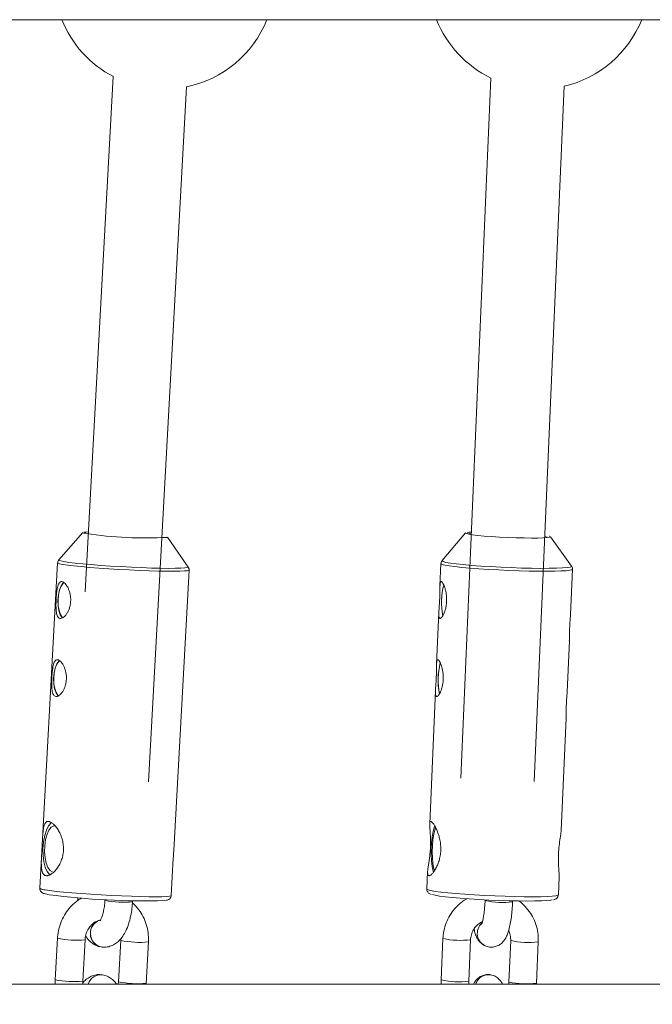
# Paper-space layout '_Oben' of a CAD drawing. Units: millimetres. Extents: x -2226 to 12674, y -8848 to 3226.
# Drawn here: x 514 to 652, y -4647 to -4433 of the extents above; entities that cross this region are included whole.
import ezdxf

# ---------------------------------------------------------------- set-up
doc = ezdxf.new("R2010")
doc.units = ezdxf.units.MM

psp = doc.layouts.new('_Oben')

# ---------------------------------------------------------------- linework, layer by layer
at = {"color": 7, "linetype": 'Continuous', "lineweight": 15}
for p, q in [((416.7, -4433.23), (704.19, -4433.23)), ((534.5, -4445.6), (528.37, -4557.41)), ((616.54, -4445.9), (609.98, -4597.92)), ((542.12, -4598.7), (550.4, -4447.83)), ((625.97, -4598.61), (632.48, -4447.69)), ((527.84, -4544.57), (522.65, -4550.52)), ((550.77, -4552.06), (546.27, -4545.58)), ((611.05, -4544.67), (605.94, -4550.67)), ((611.48, -4544.7), (611.5, -4544.72)), ((634.06, -4551.88), (629.49, -4545.47)), ((522.66, -4550.51), (522.65, -4550.52)), ((522.4, -4551.15), (518.52, -4621.81)), ((547.62, -4613.58), (550.96, -4552.71)), ((605.69, -4551.31), (605.48, -4556.18)), ((633.83, -4562.43), (634.26, -4552.54)), ((634.06, -4551.88), (634.05, -4551.87)), ((605.23, -4561.9), (604.75, -4573.14)), ((633.11, -4579.18), (633.59, -4568.11)), ((604.5, -4578.85), (603.25, -4607.84)), ((631.82, -4609.22), (632.87, -4584.86)), ((547.57, -4614.41), (547.62, -4613.58)), ((547.08, -4623.38), (547.53, -4615.24)), ((602.8, -4618.14), (602.64, -4621.98)), ((631.21, -4623.21), (631.38, -4619.31)), ((532.69, -4624.24), (532.68, -4624.44)), ((538.67, -4624.76), (538.68, -4624.5)), ((615.29, -4624.31), (615.28, -4624.47)), ((621.27, -4624.73), (621.28, -4624.53)), ((522.36, -4632.66), (521.87, -4641.66)), ((527.86, -4641.99), (528.35, -4632.99)), ((536.13, -4633.13), (535.63, -4642.12)), ((536.13, -4632.73), (536.13, -4633.13)), ((541.62, -4642.45), (542.12, -4633.45)), ((606.13, -4632.7), (605.74, -4641.69)), ((611.74, -4641.95), (612.12, -4632.95)), ((620.85, -4633.16), (620.46, -4642.16)), ((626.45, -4642.41), (626.84, -4633.42)), ((531.81, -4634.53), (531.82, -4634.53)), ((615.54, -4634.4), (615.55, -4634.4)), ((532.15, -4640.58), (532.15, -4640.58)), ((1848.97, -4643.09), (284.29, -4642.5)), ((521.87, -4641.66), (521.86, -4642.59)), ((535.63, -4642.12), (535.58, -4642.6)), ((605.74, -4641.69), (605.75, -4642.62)), ((617.02, -4640.71), (617.02, -4640.71)), ((620.46, -4642.16), (620.41, -4642.63)), ((626.44, -4642.63), (626.45, -4642.41))]:
    psp.add_line(p, q, dxfattribs=at)
at = {"color": 8, "linetype": 'Continuous', "lineweight": 15}
psp.add_line((611.21, -4544.81), (611.04, -4544.71), dxfattribs=at)
at = {"color": 7, "linetype": 'Continuous', "lineweight": 15, "flags": 128}
for points in [[(527.83, -4544.6), (527.83, -4544.6), (527.84, -4544.57)], [(528.09, -4544.5), (528.49, -4544.46), (529.08, -4544.43)], [(611.04, -4544.71), (611.04, -4544.69), (611.05, -4544.67)], [(629.49, -4545.5), (629.31, -4545.59), (628.77, -4545.67), (627.91, -4545.73), (626.75, -4545.76), (625.34, -4545.77), (623.74, -4545.75), (622.01, -4545.71), (620.21, -4545.64), (618.41, -4545.55), (616.68, -4545.45), (615.09, -4545.33), (613.7, -4545.2), (612.56, -4545.06), (611.72, -4544.93), (611.21, -4544.81)], [(611.43, -4544.56), (611.77, -4544.52), (612.29, -4544.48)], [(629.29, -4545.37), (629.33, -4545.38), (629.33, -4545.38)], [(523.76, -4555.38), (523.56, -4555.54), (523.14, -4556.15), (522.79, -4557.03), (522.56, -4558.11), (522.46, -4559.29), (522.5, -4560.46), (522.68, -4561.53), (522.98, -4562.4), (523.37, -4562.99), (523.49, -4563.08)], [(523.79, -4555.41), (523.57, -4555.59), (523.15, -4556.19), (522.81, -4557.06), (522.58, -4558.12), (522.48, -4559.29), (522.52, -4560.45), (522.7, -4561.5), (522.99, -4562.36), (523.38, -4562.94), (523.52, -4563.06)], [(522.83, -4572.34), (522.63, -4572.5), (522.21, -4573.1), (521.86, -4573.98), (521.63, -4575.06), (521.53, -4576.24), (521.57, -4577.42), (521.75, -4578.49), (522.05, -4579.35), (522.44, -4579.94), (522.56, -4580.04)], [(522.86, -4572.37), (522.64, -4572.54), (522.22, -4573.14), (521.88, -4574.01), (521.65, -4575.07), (521.55, -4576.24), (521.59, -4577.4), (521.77, -4578.46), (522.06, -4579.31), (522.45, -4579.89), (522.59, -4580.01)], [(521.12, -4607.52), (520.99, -4607.61), (520.44, -4608.23), (519.97, -4609.17), (519.59, -4610.36), (519.33, -4611.74), (519.21, -4613.2), (519.24, -4614.67), (519.42, -4616.05), (519.72, -4617.24), (520.15, -4618.19), (520.66, -4618.82), (520.71, -4618.86)], [(521.72, -4608.23), (521.55, -4608.24), (521.01, -4608.52), (520.52, -4609.15), (520.1, -4610.08), (519.79, -4611.24), (519.6, -4612.55), (519.57, -4613.91), (519.68, -4615.22), (519.92, -4616.38), (520.29, -4617.31), (520.75, -4617.94), (521.27, -4618.21)], [(604.52, -4608.63), (604.33, -4609.15), (604.11, -4610.08), (603.94, -4611.24), (603.83, -4612.55), (603.79, -4613.91), (603.82, -4615.22), (603.92, -4616.38), (604.08, -4617.31), (604.29, -4617.94), (604.29, -4617.94)], [(629.88, -4624.31), (629.55, -4624.38), (628.72, -4624.46), (627.56, -4624.52), (626.12, -4624.56), (624.42, -4624.57), (622.52, -4624.55), (620.46, -4624.51), (618.3, -4624.44), (616.11, -4624.35), (613.94, -4624.24), (611.84, -4624.11), (609.89, -4623.96), (608.12, -4623.81), (606.6, -4623.65), (605.35, -4623.49), (604.42, -4623.33), (603.83, -4623.18)]]:
    psp.add_lwpolyline(points, dxfattribs=at)
at = {"color": 8, "linetype": 'Continuous', "lineweight": 15, "flags": 128}
for points in [[(528.57, -4544.81), (528.03, -4544.69), (527.83, -4544.6)], [(546.27, -4545.58), (546.27, -4545.59), (546.26, -4545.62)], [(612.28, -4544.73), (612, -4544.76), (611.66, -4544.83)], [(628.8, -4545.55), (628.29, -4545.43), (628.26, -4545.42)], [(629.49, -4545.47), (629.5, -4545.49), (629.49, -4545.5)], [(522.65, -4550.52), (522.69, -4550.61), (523.06, -4550.74), (523.78, -4550.88)], [(605.95, -4550.67), (605.93, -4550.74), (606.18, -4550.88)], [(550.96, -4552.71), (550.92, -4552.75), (550.6, -4552.85), (549.93, -4552.91), (548.94, -4552.96), (547.65, -4552.98), (546.08, -4552.97), (544.28, -4552.94), (542.3, -4552.88), (540.18, -4552.8), (537.97, -4552.69), (535.73, -4552.57), (533.51, -4552.44), (531.37, -4552.29), (529.36, -4552.13), (527.54, -4551.97), (525.93, -4551.8), (524.59, -4551.64), (523.55, -4551.49), (522.83, -4551.34), (522.46, -4551.21), (522.4, -4551.15)], [(523.78, -4550.88), (524.84, -4551.04), (526.2, -4551.2), (527.84, -4551.36), (529.7, -4551.53), (531.75, -4551.69), (533.92, -4551.84), (536.17, -4551.97), (538.43, -4552.09), (540.65, -4552.19), (542.77, -4552.27), (544.73, -4552.32), (546.48, -4552.35), (547.97, -4552.34), (549.18, -4552.32), (550.06, -4552.26), (550.6, -4552.19), (550.78, -4552.08), (550.77, -4552.06)], [(634.26, -4552.55), (634.15, -4552.64), (633.7, -4552.75), (632.91, -4552.85), (631.8, -4552.91), (630.4, -4552.96), (628.74, -4552.98), (626.87, -4552.97), (624.83, -4552.94), (622.67, -4552.88), (620.44, -4552.8), (618.2, -4552.69), (616, -4552.57), (613.91, -4552.44), (611.96, -4552.29), (610.21, -4552.13), (608.7, -4551.97), (607.46, -4551.8), (606.54, -4551.64), (605.94, -4551.49), (605.69, -4551.34), (605.69, -4551.31)], [(606.18, -4550.88), (606.78, -4551.04), (607.73, -4551.2), (608.99, -4551.36), (610.54, -4551.53), (612.34, -4551.69), (614.33, -4551.84), (616.47, -4551.97), (618.7, -4552.09), (620.97, -4552.19), (623.21, -4552.27), (625.37, -4552.32), (627.38, -4552.35), (629.21, -4552.34), (630.8, -4552.32), (632.11, -4552.26), (633.1, -4552.19), (633.76, -4552.08), (634.06, -4551.96), (634.06, -4551.88)], [(519.68, -4622.15), (520.72, -4622.31), (522.06, -4622.47), (523.66, -4622.63), (525.49, -4622.8), (527.5, -4622.95), (529.64, -4623.1), (531.86, -4623.24), (534.1, -4623.36), (536.3, -4623.46), (538.43, -4623.54), (540.41, -4623.6), (542.21, -4623.63), (543.77, -4623.64), (545.07, -4623.62), (546.06, -4623.58), (546.73, -4623.51), (547.05, -4623.42), (547.08, -4623.38)], [(602.64, -4621.98), (602.65, -4622.01), (602.9, -4622.15)], [(602.9, -4622.15), (603.49, -4622.31), (604.41, -4622.47), (605.65, -4622.63), (607.16, -4622.8), (608.91, -4622.95), (610.86, -4623.1), (612.96, -4623.24), (615.15, -4623.36), (617.39, -4623.46), (619.62, -4623.54), (621.78, -4623.6), (623.82, -4623.63), (625.7, -4623.64), (627.35, -4623.62), (628.75, -4623.58), (629.86, -4623.51), (630.65, -4623.42), (631.1, -4623.31), (631.21, -4623.21)]]:
    psp.add_lwpolyline(points, dxfattribs=at)
at = {"color": 7, "linetype": 'Continuous', "lineweight": 15}
for centre, radius, start, end in [((2724.26, -3898.48), 4950, 110.19622, 270.0443), ((545.59, -4424.31), 24, 201.82, 242.4866), ((545.59, -4424.31), 24, 281.5733, 338.18), ((627.03, -4424.31), 24, 201.82, 244.0858), ((627.03, -4424.31), 24, 283.1235, 338.18), ((541.55, -4455.18), 90.56, 261.7619, 272.9836), ((620.84, -4559.69), 15.04, 165.3526, 191.4605), ((620.57, -4559.68), 14.77, 165.2201, 191.6384), ((620.1, -4576.64), 15.04, 165.3526, 191.4605), ((619.84, -4576.63), 14.77, 165.2201, 191.6384), ((624.5, -4613.83), 20.95, 164.3537, 192.4558), ((540.96, -4468.29), 156.24, 262.4905, 271.7259)]:
    psp.add_arc(centre, radius, start, end, dxfattribs=at)
at = {"color": 8, "linetype": 'Continuous', "lineweight": 15}
for centre, radius, start, end in [((519.59, -4620.33), 1.82, 234.3104, 272.8566), ((536.79, -4604.31), 20.54, 258.4651, 275.2589), ((619, -4607.81), 17.07, 257.4063, 277.6551), ((532.53, -4631.59), 3.03, 109.6464, 256.3141), ((532.54, -4631.59), 3.03, 109.7079, 256.3949), ((616.58, -4631.59), 2.99, 131.2154, 249.7571), ((616.58, -4631.59), 2.99, 131.3457, 249.549), ((526.47, -4612.43), 20.64, 258.505, 275.2164), ((540.24, -4612.85), 20.69, 258.5283, 275.2062), ((609.84, -4616.23), 16.88, 257.2924, 277.7692), ((624.56, -4616.68), 16.9, 257.3073, 277.7593), ((531.81, -4643.43), 2.87, 82.966, 163.1332), ((531.8, -4643.42), 2.87, 83.0295, 163.1582), ((616.06, -4643.52), 2.97, 71.2157, 162.4512), ((616.06, -4643.52), 2.97, 71.1972, 162.4248), ((525.98, -4621.42), 20.65, 258.5069, 275.2172), ((539.75, -4621.88), 20.65, 258.511, 275.2169), ((609.45, -4625.24), 16.87, 257.2849, 277.7766), ((624.17, -4625.71), 16.86, 257.2771, 277.7793)]:
    psp.add_arc(centre, radius, start, end, dxfattribs=at)
at = {"color": 7, "linetype": 'Continuous', "lineweight": 15}
for points, knots in [([(528.51, -4544.64), (528.4, -4544.61), (528.25, -4544.58), (528.26, -4544.58), (528.26, -4544.58)], [0, 0, 0, 0, 0.736828, 1, 1, 1, 1]), ([(522.77, -4550.42), (522.75, -4550.43), (522.66, -4550.48), (522.46, -4550.74), (522.43, -4551.01), (522.41, -4551.13)], [0, 0, 0, 0, 0.108115, 0.602941, 1, 1, 1, 1]), ([(605.99, -4550.63), (605.97, -4550.65), (605.86, -4550.73), (605.7, -4551), (605.71, -4551.24), (605.71, -4551.31)], [0, 0, 0, 0, 0.135602, 0.730119, 1, 1, 1, 1]), ([(550.94, -4552.73), (550.95, -4552.7), (550.99, -4552.54), (550.89, -4552.24), (550.77, -4552.07), (550.72, -4552)], [0, 0, 0, 0, 0.087469, 0.625593, 1, 1, 1, 1]), ([(634.23, -4552.55), (634.24, -4552.48), (634.27, -4552.25), (634.13, -4551.95), (634.01, -4551.83), (633.97, -4551.79)], [0, 0, 0, 0, 0.23935, 0.72596, 1, 1, 1, 1]), ([(522.91, -4563.21), (522.81, -4563.19), (522.71, -4563.15), (522.54, -4563.01), (522.46, -4562.92), (522.33, -4562.69), (522.28, -4562.55), (522.19, -4562.24), (522.15, -4562.06), (522.09, -4561.67), (522.07, -4561.46), (522.05, -4561.01), (522.04, -4560.77), (522.04, -4560.28), (522.04, -4560.02), (522.05, -4559.5), (522.07, -4559.24), (522.09, -4558.72), (522.11, -4558.45), (522.15, -4557.94), (522.18, -4557.7), (522.23, -4557.23), (522.27, -4557), (522.34, -4556.59), (522.38, -4556.4), (522.48, -4556.05), (522.53, -4555.9), (522.66, -4555.63), (522.73, -4555.52), (522.88, -4555.35), (522.96, -4555.29), (523.14, -4555.22), (523.24, -4555.22), (523.45, -4555.25), (523.56, -4555.29), (523.78, -4555.43), (523.9, -4555.53), (524.12, -4555.76), (524.24, -4555.9), (524.45, -4556.22), (524.56, -4556.4), (524.75, -4556.79), (524.84, -4557.01), (524.99, -4557.46), (525.06, -4557.7), (525.16, -4558.2), (525.2, -4558.46), (525.24, -4558.97), (525.24, -4559.24), (525.21, -4559.77), (525.18, -4560.02), (525.08, -4560.53), (525.02, -4560.78), (524.87, -4561.24), (524.78, -4561.46), (524.57, -4561.88), (524.46, -4562.07), (524.23, -4562.41), (524.11, -4562.56), (523.86, -4562.82), (523.73, -4562.93), (523.48, -4563.09), (523.36, -4563.15), (523.13, -4563.22), (523.01, -4563.23), (522.91, -4563.21)], [0, 0, 0, 0, 0.03125, 0.03125, 0.0625, 0.0625, 0.09375, 0.09375, 0.125, 0.125, 0.15625, 0.15625, 0.1875, 0.1875, 0.21875, 0.21875, 0.25, 0.25, 0.28125, 0.28125, 0.3125, 0.3125, 0.34375, 0.34375, 0.375, 0.375, 0.40625, 0.40625, 0.4375, 0.4375, 0.46875, 0.46875, 0.5, 0.5, 0.53125, 0.53125, 0.5625, 0.5625, 0.59375, 0.59375, 0.625, 0.625, 0.65625, 0.65625, 0.6875, 0.6875, 0.71875, 0.71875, 0.75, 0.75, 0.78125, 0.78125, 0.8125, 0.8125, 0.84375, 0.84375, 0.875, 0.875, 0.90625, 0.90625, 0.9375, 0.9375, 0.96875, 0.96875, 1, 1, 1, 1]), ([(605.44, -4563.21), (605.39, -4563.19), (605.35, -4563.15), (605.28, -4563.01), (605.26, -4562.92), (605.23, -4562.69), (605.22, -4562.55), (605.22, -4562.24), (605.22, -4562.06), (605.24, -4561.67), (605.26, -4561.46), (605.29, -4561.01), (605.31, -4560.77), (605.34, -4560.28), (605.36, -4560.02), (605.39, -4559.5), (605.4, -4559.24), (605.43, -4558.72), (605.44, -4558.45), (605.45, -4557.94), (605.45, -4557.7), (605.46, -4557.23), (605.46, -4557), (605.47, -4556.59), (605.47, -4556.4), (605.48, -4556.05), (605.49, -4555.9), (605.52, -4555.63), (605.54, -4555.52), (605.58, -4555.35), (605.61, -4555.29), (605.69, -4555.22), (605.73, -4555.22), (605.83, -4555.25), (605.89, -4555.29), (606.01, -4555.43), (606.07, -4555.53), (606.2, -4555.76), (606.27, -4555.9), (606.41, -4556.22), (606.48, -4556.4), (606.6, -4556.79), (606.66, -4557.01), (606.77, -4557.46), (606.81, -4557.7), (606.88, -4558.2), (606.91, -4558.46), (606.93, -4558.97), (606.93, -4559.24), (606.91, -4559.77), (606.89, -4560.02), (606.82, -4560.53), (606.77, -4560.78), (606.66, -4561.24), (606.6, -4561.46), (606.45, -4561.88), (606.38, -4562.07), (606.22, -4562.41), (606.14, -4562.56), (605.98, -4562.82), (605.9, -4562.93), (605.75, -4563.09), (605.67, -4563.15), (605.54, -4563.22), (605.49, -4563.23), (605.44, -4563.21)], [0, 0, 0, 0, 0.03125, 0.03125, 0.0625, 0.0625, 0.09375, 0.09375, 0.125, 0.125, 0.15625, 0.15625, 0.1875, 0.1875, 0.21875, 0.21875, 0.25, 0.25, 0.28125, 0.28125, 0.3125, 0.3125, 0.34375, 0.34375, 0.375, 0.375, 0.40625, 0.40625, 0.4375, 0.4375, 0.46875, 0.46875, 0.5, 0.5, 0.53125, 0.53125, 0.5625, 0.5625, 0.59375, 0.59375, 0.625, 0.625, 0.65625, 0.65625, 0.6875, 0.6875, 0.71875, 0.71875, 0.75, 0.75, 0.78125, 0.78125, 0.8125, 0.8125, 0.84375, 0.84375, 0.875, 0.875, 0.90625, 0.90625, 0.9375, 0.9375, 0.96875, 0.96875, 1, 1, 1, 1]), ([(633.65, -4565.34), (633.67, -4564.9), (633.72, -4564.03), (633.81, -4563), (633.82, -4562.57), (633.83, -4562.43)], [0, 0, 0, 0, 0.407105, 0.813816, 1, 1, 1, 1]), ([(633.58, -4568.11), (633.59, -4567.97), (633.61, -4567.55), (633.6, -4566.57), (633.63, -4565.73), (633.65, -4565.34)], [0, 0, 0, 0, 0.2120061, 0.6361653, 1, 1, 1, 1]), ([(521.98, -4580.17), (521.88, -4580.15), (521.78, -4580.1), (521.61, -4579.97), (521.53, -4579.88), (521.4, -4579.64), (521.35, -4579.51), (521.26, -4579.19), (521.22, -4579.01), (521.16, -4578.62), (521.14, -4578.41), (521.12, -4577.96), (521.11, -4577.72), (521.11, -4577.23), (521.11, -4576.98), (521.12, -4576.45), (521.14, -4576.19), (521.16, -4575.67), (521.18, -4575.41), (521.22, -4574.9), (521.25, -4574.65), (521.3, -4574.18), (521.34, -4573.96), (521.41, -4573.54), (521.45, -4573.35), (521.55, -4573), (521.6, -4572.85), (521.73, -4572.59), (521.8, -4572.48), (521.95, -4572.31), (522.03, -4572.25), (522.22, -4572.18), (522.31, -4572.17), (522.52, -4572.2), (522.63, -4572.25), (522.85, -4572.39), (522.97, -4572.48), (523.19, -4572.71), (523.31, -4572.85), (523.52, -4573.17), (523.63, -4573.35), (523.82, -4573.75), (523.91, -4573.96), (524.06, -4574.41), (524.13, -4574.65), (524.23, -4575.15), (524.27, -4575.41), (524.31, -4575.93), (524.31, -4576.19), (524.28, -4576.72), (524.25, -4576.98), (524.16, -4577.48), (524.09, -4577.73), (523.94, -4578.2), (523.85, -4578.42), (523.64, -4578.83), (523.53, -4579.02), (523.3, -4579.36), (523.18, -4579.51), (522.93, -4579.77), (522.8, -4579.88), (522.55, -4580.05), (522.43, -4580.11), (522.2, -4580.17), (522.08, -4580.18), (521.98, -4580.17)], [0, 0, 0, 0, 0.03125, 0.03125, 0.0625, 0.0625, 0.09375, 0.09375, 0.125, 0.125, 0.15625, 0.15625, 0.1875, 0.1875, 0.21875, 0.21875, 0.25, 0.25, 0.28125, 0.28125, 0.3125, 0.3125, 0.34375, 0.34375, 0.375, 0.375, 0.40625, 0.40625, 0.4375, 0.4375, 0.46875, 0.46875, 0.5, 0.5, 0.53125, 0.53125, 0.5625, 0.5625, 0.59375, 0.59375, 0.625, 0.625, 0.65625, 0.65625, 0.6875, 0.6875, 0.71875, 0.71875, 0.75, 0.75, 0.78125, 0.78125, 0.8125, 0.8125, 0.84375, 0.84375, 0.875, 0.875, 0.90625, 0.90625, 0.9375, 0.9375, 0.96875, 0.96875, 1, 1, 1, 1]), ([(604.71, -4580.17), (604.66, -4580.15), (604.62, -4580.1), (604.55, -4579.97), (604.53, -4579.88), (604.5, -4579.64), (604.49, -4579.51), (604.49, -4579.19), (604.49, -4579.01), (604.51, -4578.62), (604.52, -4578.41), (604.56, -4577.96), (604.57, -4577.72), (604.61, -4577.23), (604.63, -4576.98), (604.66, -4576.45), (604.67, -4576.19), (604.7, -4575.67), (604.7, -4575.41), (604.72, -4574.9), (604.72, -4574.65), (604.73, -4574.18), (604.73, -4573.96), (604.73, -4573.54), (604.74, -4573.35), (604.75, -4573), (604.76, -4572.85), (604.79, -4572.59), (604.8, -4572.48), (604.85, -4572.31), (604.88, -4572.25), (604.96, -4572.18), (605, -4572.17), (605.1, -4572.2), (605.15, -4572.25), (605.28, -4572.39), (605.34, -4572.48), (605.47, -4572.71), (605.54, -4572.85), (605.68, -4573.17), (605.75, -4573.35), (605.87, -4573.75), (605.93, -4573.96), (606.04, -4574.41), (606.08, -4574.65), (606.15, -4575.15), (606.18, -4575.41), (606.2, -4575.93), (606.2, -4576.19), (606.18, -4576.72), (606.16, -4576.98), (606.09, -4577.48), (606.04, -4577.73), (605.93, -4578.2), (605.86, -4578.42), (605.72, -4578.83), (605.65, -4579.02), (605.49, -4579.36), (605.41, -4579.51), (605.24, -4579.77), (605.17, -4579.88), (605.02, -4580.05), (604.94, -4580.11), (604.81, -4580.17), (604.76, -4580.18), (604.71, -4580.17)], [0, 0, 0, 0, 0.03125, 0.03125, 0.0625, 0.0625, 0.09375, 0.09375, 0.125, 0.125, 0.15625, 0.15625, 0.1875, 0.1875, 0.21875, 0.21875, 0.25, 0.25, 0.28125, 0.28125, 0.3125, 0.3125, 0.34375, 0.34375, 0.375, 0.375, 0.40625, 0.40625, 0.4375, 0.4375, 0.46875, 0.46875, 0.5, 0.5, 0.53125, 0.53125, 0.5625, 0.5625, 0.59375, 0.59375, 0.625, 0.625, 0.65625, 0.65625, 0.6875, 0.6875, 0.71875, 0.71875, 0.75, 0.75, 0.78125, 0.78125, 0.8125, 0.8125, 0.84375, 0.84375, 0.875, 0.875, 0.90625, 0.90625, 0.9375, 0.9375, 0.96875, 0.96875, 1, 1, 1, 1]), ([(632.93, -4582.1), (632.95, -4581.66), (632.99, -4580.78), (633.08, -4579.76), (633.1, -4579.32), (633.1, -4579.18)], [0, 0, 0, 0, 0.407105, 0.813816, 1, 1, 1, 1]), ([(632.86, -4584.86), (632.87, -4584.72), (632.89, -4584.3), (632.88, -4583.32), (632.91, -4582.48), (632.93, -4582.1)], [0, 0, 0, 0, 0.212006, 0.636165, 1, 1, 1, 1]), ([(519.85, -4619.06), (519.69, -4619.03), (519.56, -4618.97), (519.32, -4618.77), (519.22, -4618.63), (519.07, -4618.29), (519.01, -4618.09), (518.94, -4617.74), (518.92, -4617.62), (518.89, -4617.36), (518.88, -4617.22), (518.86, -4616.79), (518.85, -4616.49), (518.86, -4615.82), (518.88, -4615.48), (518.9, -4614.94), (518.91, -4614.75), (518.93, -4614.38), (518.94, -4614.18), (518.98, -4613.61), (519, -4613.22), (519.04, -4612.44), (519.06, -4612.05), (519.1, -4611.3), (519.12, -4610.94), (519.16, -4610.24), (519.19, -4609.91), (519.25, -4609.3), (519.28, -4609.01), (519.37, -4608.51), (519.43, -4608.28), (519.53, -4607.99), (519.57, -4607.9), (519.65, -4607.74), (519.69, -4607.67), (519.84, -4607.48), (519.94, -4607.39), (520.2, -4607.28), (520.34, -4607.27), (520.57, -4607.3), (520.65, -4607.33), (520.81, -4607.39), (520.9, -4607.43), (521.16, -4607.59), (521.34, -4607.73), (521.62, -4607.99), (521.71, -4608.08), (521.9, -4608.29), (521.99, -4608.4), (522.26, -4608.76), (522.44, -4609.02), (522.78, -4609.6), (522.93, -4609.92), (523.14, -4610.41), (523.2, -4610.58), (523.32, -4610.94), (523.38, -4611.12), (523.52, -4611.67), (523.59, -4612.05), (523.67, -4612.82), (523.68, -4613.21), (523.64, -4613.99), (523.59, -4614.37), (523.42, -4615.13), (523.31, -4615.49), (523.04, -4616.18), (522.89, -4616.5), (522.54, -4617.11), (522.35, -4617.38), (522.06, -4617.76), (521.96, -4617.87), (521.75, -4618.09), (521.65, -4618.2), (521.34, -4618.48), (521.14, -4618.64), (520.73, -4618.89), (520.54, -4618.97), (520.27, -4619.05), (520.18, -4619.06), (520.01, -4619.08), (519.93, -4619.07), (519.85, -4619.06)], [0, 0, 0, 0, 0.03125, 0.03125, 0.0625, 0.0625, 0.09375, 0.09375, 0.109375, 0.109375, 0.125, 0.125, 0.15625, 0.15625, 0.1875, 0.1875, 0.203125, 0.203125, 0.21875, 0.21875, 0.25, 0.25, 0.28125, 0.28125, 0.3125, 0.3125, 0.34375, 0.34375, 0.375, 0.375, 0.40625, 0.40625, 0.421875, 0.421875, 0.4375, 0.4375, 0.46875, 0.46875, 0.5, 0.5, 0.515625, 0.515625, 0.53125, 0.53125, 0.5625, 0.5625, 0.578125, 0.578125, 0.59375, 0.59375, 0.625, 0.625, 0.65625, 0.65625, 0.671875, 0.671875, 0.6875, 0.6875, 0.71875, 0.71875, 0.75, 0.75, 0.78125, 0.78125, 0.8125, 0.8125, 0.84375, 0.84375, 0.875, 0.875, 0.890625, 0.890625, 0.90625, 0.90625, 0.9375, 0.9375, 0.96875, 0.96875, 0.984375, 0.984375, 1, 1, 1, 1]), ([(603.03, -4619.06), (602.95, -4619.03), (602.9, -4618.97), (602.82, -4618.77), (602.8, -4618.63), (602.79, -4618.29), (602.81, -4618.09), (602.84, -4617.74), (602.85, -4617.62), (602.89, -4617.36), (602.91, -4617.22), (602.97, -4616.79), (603.02, -4616.49), (603.12, -4615.82), (603.17, -4615.48), (603.24, -4614.94), (603.26, -4614.75), (603.3, -4614.38), (603.32, -4614.18), (603.38, -4613.61), (603.4, -4613.22), (603.44, -4612.44), (603.44, -4612.05), (603.44, -4611.3), (603.43, -4610.94), (603.39, -4610.24), (603.37, -4609.91), (603.33, -4609.3), (603.3, -4609.01), (603.27, -4608.51), (603.25, -4608.28), (603.25, -4607.99), (603.25, -4607.9), (603.25, -4607.74), (603.26, -4607.67), (603.28, -4607.48), (603.31, -4607.39), (603.4, -4607.28), (603.46, -4607.27), (603.57, -4607.3), (603.61, -4607.33), (603.7, -4607.39), (603.75, -4607.43), (603.89, -4607.59), (604, -4607.73), (604.18, -4607.99), (604.24, -4608.08), (604.36, -4608.29), (604.43, -4608.4), (604.61, -4608.76), (604.74, -4609.02), (604.98, -4609.6), (605.09, -4609.92), (605.25, -4610.41), (605.29, -4610.58), (605.38, -4610.94), (605.43, -4611.12), (605.54, -4611.67), (605.59, -4612.05), (605.65, -4612.82), (605.66, -4613.21), (605.63, -4613.99), (605.59, -4614.37), (605.46, -4615.13), (605.37, -4615.49), (605.17, -4616.18), (605.04, -4616.5), (604.78, -4617.11), (604.65, -4617.38), (604.43, -4617.76), (604.36, -4617.87), (604.21, -4618.09), (604.14, -4618.2), (603.93, -4618.48), (603.79, -4618.64), (603.52, -4618.89), (603.41, -4618.97), (603.25, -4619.05), (603.2, -4619.06), (603.11, -4619.08), (603.07, -4619.07), (603.03, -4619.06)], [0, 0, 0, 0, 0.03125, 0.03125, 0.0625, 0.0625, 0.09375, 0.09375, 0.109375, 0.109375, 0.125, 0.125, 0.15625, 0.15625, 0.1875, 0.1875, 0.203125, 0.203125, 0.21875, 0.21875, 0.25, 0.25, 0.28125, 0.28125, 0.3125, 0.3125, 0.34375, 0.34375, 0.375, 0.375, 0.40625, 0.40625, 0.421875, 0.421875, 0.4375, 0.4375, 0.46875, 0.46875, 0.5, 0.5, 0.515625, 0.515625, 0.53125, 0.53125, 0.5625, 0.5625, 0.578125, 0.578125, 0.59375, 0.59375, 0.625, 0.625, 0.65625, 0.65625, 0.671875, 0.671875, 0.6875, 0.6875, 0.71875, 0.71875, 0.75, 0.75, 0.78125, 0.78125, 0.8125, 0.8125, 0.84375, 0.84375, 0.875, 0.875, 0.890625, 0.890625, 0.90625, 0.90625, 0.9375, 0.9375, 0.96875, 0.96875, 0.984375, 0.984375, 1, 1, 1, 1]), ([(631.23, -4614.41), (631.27, -4613.78), (631.36, -4612.54), (631.61, -4610.85), (631.81, -4609.68), (631.79, -4609.31), (631.79, -4609.21)], [0, 0, 0, 0, 0.29531, 0.589999, 0.900407, 1, 1, 1, 1]), ([(547.53, -4615.24), (547.54, -4615.05), (547.55, -4614.78), (547.57, -4614.5), (547.57, -4614.41)], [0, 0, 0, 0, 0.698846, 1, 1, 1, 1]), ([(631.37, -4619.31), (631.38, -4619.3), (631.42, -4619.1), (631.33, -4618.2), (631.22, -4616.65), (631.2, -4615.24), (631.23, -4614.49), (631.23, -4614.41)], [0, 0, 0, 0, 0.024619, 0.324464, 0.643427, 0.959117, 1, 1, 1, 1]), ([(518.54, -4621.8), (518.53, -4621.82), (518.49, -4621.99), (518.6, -4622.3), (518.79, -4622.59), (519.02, -4622.77), (519.24, -4622.88), (519.55, -4622.99), (519.92, -4623.08), (520.3, -4623.15), (520.43, -4623.17)], [0, 0, 0, 0, 0.013558, 0.102074, 0.177015, 0.254388, 0.359316, 0.520514, 0.837826, 1, 1, 1, 1]), ([(545.85, -4624.43), (545.94, -4624.42), (546.14, -4624.4), (546.38, -4624.33), (546.72, -4624.14), (547.01, -4623.79), (547.05, -4623.51), (547.07, -4623.39)], [0, 0, 0, 0, 0.246793, 0.526794, 0.73123, 0.879633, 1, 1, 1, 1]), ([(602.67, -4621.97), (602.66, -4622.05), (602.63, -4622.27), (602.8, -4622.61), (603.03, -4622.87), (603.29, -4623.03), (603.45, -4623.09), (603.54, -4623.13)], [0, 0, 0, 0, 0.091229, 0.278427, 0.452946, 0.666864, 1, 1, 1, 1]), ([(630.17, -4624.28), (630.24, -4624.26), (630.4, -4624.23), (630.65, -4624.13), (630.96, -4623.89), (631.19, -4623.53), (631.19, -4623.29), (631.18, -4623.21)], [0, 0, 0, 0, 0.237789, 0.508891, 0.716507, 0.91089, 1, 1, 1, 1]), ([(527.66, -4623.91), (527.38, -4624.07), (526.59, -4624.5), (525.46, -4625.51), (524.3, -4626.87), (523.39, -4628.44), (522.74, -4630.15), (522.44, -4631.58), (522.38, -4632.42), (522.36, -4632.66)], [0, 0, 0, 0, 0.090578, 0.257687, 0.425628, 0.594383, 0.763853, 0.933906, 1, 1, 1, 1]), ([(526.77, -4623.84), (526.76, -4624.02), (526.74, -4624.23), (526.75, -4624.43), (526.75, -4624.47)], [0, 0, 0, 0, 0.848355, 1, 1, 1, 1]), ([(532.68, -4624.44), (532.66, -4624.66), (532.62, -4625.31), (532.47, -4626.35), (532.21, -4627.43), (531.92, -4628.24), (531.68, -4628.72), (531.52, -4628.92), (531.55, -4628.9), (531.55, -4628.89)], [0, 0, 0, 0, 0.09935, 0.290081, 0.477386, 0.657633, 0.808093, 0.94822, 1, 1, 1, 1]), ([(531.82, -4634.53), (532.2, -4634.56), (532.95, -4634.63), (534.04, -4634.35), (535.01, -4633.84), (535.85, -4633.13), (536.61, -4632.19), (537.28, -4631), (537.85, -4629.55), (538.28, -4627.9), (538.56, -4626.29), (538.64, -4625.23), (538.67, -4624.76)], [0, 0, 0, 0, 0.0870966, 0.1737603, 0.258352, 0.3462391, 0.4429283, 0.5529964, 0.6737619, 0.7933401, 0.9096118, 1, 1, 1, 1]), ([(542.12, -4633.45), (542.13, -4633.09), (542.15, -4632.11), (541.94, -4630.53), (541.41, -4628.78), (540.59, -4627.17), (539.66, -4625.88), (538.93, -4625.24), (538.65, -4624.99)], [0, 0, 0, 0, 0.114622, 0.305624, 0.496863, 0.687845, 0.878262, 1, 1, 1, 1]), ([(611.33, -4624.06), (611.13, -4624.17), (610.39, -4624.56), (609.3, -4625.52), (608.1, -4626.88), (607.16, -4628.46), (606.5, -4630.16), (606.2, -4631.6), (606.14, -4632.45), (606.13, -4632.7)], [0, 0, 0, 0, 0.065446, 0.238053, 0.410871, 0.58389, 0.75708, 0.930395, 1, 1, 1, 1]), ([(615.28, -4624.47), (615.27, -4624.72), (615.23, -4625.43), (615.13, -4626.57), (614.98, -4627.79), (614.8, -4628.73), (614.64, -4629.35), (614.52, -4629.67), (614.52, -4629.67), (614.52, -4629.67)], [0, 0, 0, 0, 0.098286, 0.285473, 0.470498, 0.650302, 0.798685, 0.926756, 1, 1, 1, 1]), ([(615.55, -4634.4), (615.86, -4634.48), (616.5, -4634.65), (617.49, -4634.52), (618.33, -4634.16), (618.99, -4633.66), (619.49, -4633.06), (619.9, -4632.37), (620.28, -4631.45), (620.61, -4630.28), (620.89, -4628.83), (621.09, -4627.29), (621.22, -4625.89), (621.26, -4625.03), (621.27, -4624.73)], [0, 0, 0, 0, 0.0681049, 0.1397145, 0.2034001, 0.2639717, 0.326101, 0.3958816, 0.4849366, 0.613258, 0.7208219, 0.8332431, 0.9416583, 1, 1, 1, 1]), ([(626.84, -4633.42), (626.84, -4633.05), (626.86, -4632.06), (626.61, -4630.49), (626.03, -4628.76), (625.17, -4627.15), (624.02, -4625.75), (623.14, -4624.88), (622.61, -4624.55), (622.59, -4624.54)], [0, 0, 0, 0, 0.1088724, 0.2858614, 0.462936, 0.6398591, 0.8165858, 0.9930947, 1, 1, 1, 1]), ([(528.35, -4632.99), (528.37, -4632.82), (528.41, -4632.27), (528.67, -4631.35), (529.21, -4630.34), (529.94, -4629.53), (530.71, -4628.98), (531.23, -4628.82), (531.44, -4628.76)], [0, 0, 0, 0, 0.085264, 0.279114, 0.473149, 0.667765, 0.864662, 1, 1, 1, 1]), ([(612.12, -4632.95), (612.14, -4632.79), (612.18, -4632.24), (612.45, -4631.31), (613.05, -4630.29), (613.82, -4629.49), (614.44, -4629.17), (614.71, -4629.03)], [0, 0, 0, 0, 0.098236, 0.335146, 0.572256, 0.809388, 1, 1, 1, 1]), ([(612.89, -4630.66), (612.97, -4631.01), (613.12, -4631.67), (613.45, -4632.48), (613.89, -4633.21), (614.48, -4633.84), (615.08, -4634.22), (615.46, -4634.37), (615.54, -4634.4)], [0, 0, 0, 0, 0.2363981, 0.4546215, 0.6219878, 0.7863144, 0.9523277, 1, 1, 1, 1]), ([(620.37, -4631.02), (620.45, -4631.16), (620.71, -4631.64), (620.85, -4632.39), (620.85, -4632.97), (620.85, -4633.16)], [0, 0, 0, 0, 0.215851, 0.74739, 1, 1, 1, 1]), ([(528.5, -4632.12), (528.54, -4632.2), (528.78, -4632.65), (529.37, -4633.29), (530.26, -4634), (531.11, -4634.38), (531.64, -4634.49), (531.81, -4634.53)], [0, 0, 0, 0, 0.064921, 0.360747, 0.627886, 0.879339, 1, 1, 1, 1]), ([(532.15, -4640.58), (531.77, -4640.55), (531.02, -4640.48), (529.93, -4640.76), (528.97, -4641.27), (528.28, -4641.82), (527.96, -4642.23), (527.86, -4642.36)], [0, 0, 0, 0, 0.225542, 0.449962, 0.669017, 0.896606, 1, 1, 1, 1]), ([(535.2, -4642.6), (535, -4642.33), (534.56, -4641.77), (533.7, -4641.12), (532.86, -4640.73), (532.33, -4640.62), (532.15, -4640.58)], [0, 0, 0, 0, 0.279042, 0.580325, 0.863917, 1, 1, 1, 1]), ([(617.02, -4640.71), (616.7, -4640.63), (616.06, -4640.46), (615.07, -4640.59), (614.23, -4640.95), (613.57, -4641.45), (613.08, -4642.03), (612.86, -4642.42), (612.74, -4642.63)], [0, 0, 0, 0, 0.174596, 0.358176, 0.521442, 0.676725, 0.836001, 1, 1, 1, 1]), ([(527.87, -4642.59), (527.86, -4642.58), (527.83, -4642.38), (527.84, -4642.17), (527.86, -4641.99)], [0, 0, 0, 0, 0.089651, 1, 1, 1, 1]), ([(611.77, -4642.63), (611.76, -4642.59), (611.71, -4642.37), (611.72, -4642.14), (611.74, -4641.95)], [0, 0, 0, 0, 0.167381, 1, 1, 1, 1]), ([(619.08, -4642.63), (619.07, -4642.61), (618.97, -4642.36), (618.66, -4641.9), (618.08, -4641.27), (617.48, -4640.89), (617.1, -4640.74), (617.02, -4640.71)], [0, 0, 0, 0, 0.029089, 0.327043, 0.619586, 0.915131, 1, 1, 1, 1])]:
    psp.add_open_spline(points, degree=3, knots=knots, dxfattribs=at)

doc.saveas('drawing.dxf')
